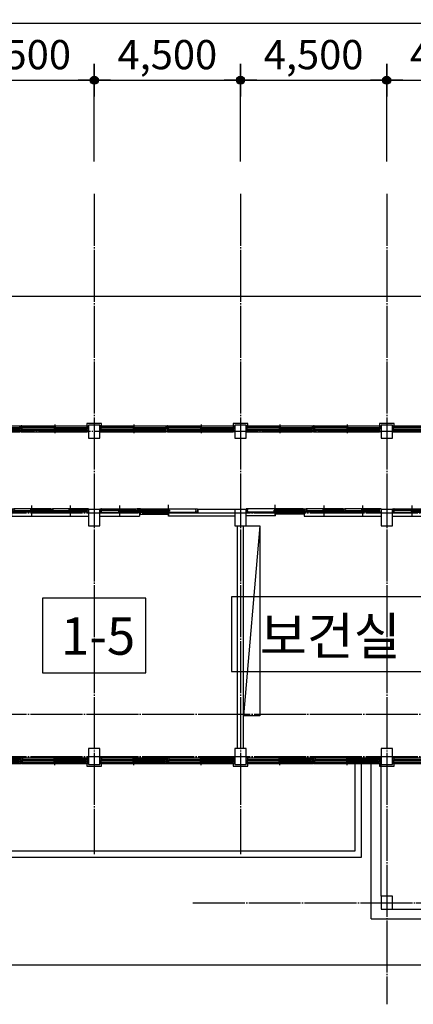
# Model space of a CAD drawing. Units: millimetres. Extents: x 0 to 630000, y -89100 to 326700.
# Drawn here: x 94205 to 106319, y 105163 to 135459 of the extents above; entities that cross this region are included whole.
import ezdxf
from ezdxf.enums import TextEntityAlignment as Align

# ---------------------------------------------------------------- set-up
doc = ezdxf.new("R2010")
doc.units = ezdxf.units.MM
doc.header["$LTSCALE"] = 100
doc.linetypes.add('CJCENTER', pattern=[17.2, 16, -0.4, 0.4, -0.4])
doc.layers.get('Defpoints').update_dxf_attribs({"color": 76})
for name, color, linetype in [('A-CON', 2, 'Continuous'), ('A-CTR', 1, 'CJCENTER'), ('A-DIM', 7, 'Continuous'), ('A-DOR', 142, 'Continuous'), ('A-ELE', 7, 'Continuous'), ('A-SEC', 6, 'Continuous'), ('A-TAG', 7, 'Continuous'), ('A-WAL', 3, 'Continuous'), ('A-WIN', 21, 'Continuous'), ('ELE-8', 8, 'Continuous')]:
    doc.layers.add(name, color=color, linetype=linetype)
doc.styles.add('맑은고딕', font='malgun.ttf')
doc.styles.add('맑은고딕B', font='malgunbd.ttf')
doc.dimstyles.new('NDIM', dxfattribs={"dimtxt": 1.8, "dimasz": 1, "dimexe": 1, "dimexo": 2, "dimgap": 0.5, "dimtad": 1, "dimdec": 0, "dimdsep": 46, "dimlunit": 6, "dimtxsty": '맑은고딕B', "dimblk": '_DimDot', "dimcen": 1, "dimdle": 1, "dimclrd": 256, "dimclre": 256, "dimclrt": 4, "dimadec": 0, "dimazin": 0, "dimtfac": 1, "dimtdec": 0, "dimtix": 1, "dimtmove": 2, "dimatfit": 0, "dimldrblk": 'ARCHTICK', "dimfxl": 0, "dimtolj": 1, "dimtzin": 0, "dimarcsym": 0})

# ---------------------------------------------------------------- blocks, each defined once
blk = doc.blocks.new('A$C5A1C0C45')
at = {"layer": 'A-DOR'}
for p, q in [((3262, -220), (3262, 121)), ((2368, -157), (3262, -157)), ((2392, -65), (2392, -35)), ((2400, 0), (4100, 0)), ((2400, -100), (4100, -100)), ((2442, -35), (3237, -35)), ((2442, -65), (3237, -65)), ((3287, -65), (3237, -65)), ((3237, -65), (3287, -65)), ((3287, -65), (3237, -65)), ((3237, -65), (3287, -65))]:
    blk.add_line(p, q, dxfattribs=at)
for points in [[(2385, -65), (2385, -35), (2400, -35), (2400, 0), (2390, 0), (2350, 0), (2350, -100), (2400, -100), (2400, -65)], [(4115, -65), (4115, -35), (4100, -35), (4100, 0), (4110, 0), (4150, 0), (4150, -100), (4100, -100), (4100, -65)]]:
    blk.add_lwpolyline(points, close=True, dxfattribs=at)
for points in [[(2400, -35), (2442, -35), (2442, -65), (2400, -65)], [(3287, -65), (3287, -35), (3237, -35), (3237, -65)], [(3237, -65), (3237, -35), (3287, -35), (3287, -65)]]:
    blk.add_lwpolyline(points, dxfattribs=at)
at = {"layer": 'A-WAL'}
for p, q in [((2368, -226), (0, -226)), ((2368, -100), (2368, -226))]:
    blk.add_line(p, q, dxfattribs=at)
at = {"layer": 'A-WIN'}
for p, q in [((569, 109), (569, -209)), ((1756, 109), (1756, -209)), ((0, 0), (0, -100)), ((0, 0), (40, 0)), ((42, -50), (42, -20)), ((50, 0), (1112, 0)), ((50, -100), (1112, -100)), ((544, -20), (92, -20)), ((544, -50), (92, -50)), ((594, -50), (544, -50)), ((1070, -50), (594, -50)), ((1070, -80), (594, -80)), ((1120, -50), (1120, -80)), ((1162, -100), (1122, -100)), ((1162, 0), (1202, 0)), ((1162, 0), (1162, -100)), ((1205, -50), (1205, -20)), ((1212, 0), (2300, 0)), ((1212, -100), (2300, -100)), ((1731, -20), (1255, -20)), ((1731, -50), (1255, -50)), ((1781, -50), (1731, -50)), ((2257, -50), (1781, -50)), ((2257, -80), (1781, -80)), ((2307, -50), (2307, -80)), ((2350, -100), (2310, -100))]:
    blk.add_line(p, q, dxfattribs=at)
for points in [[(0, 0), (0, -100), (50, -100), (50, -50), (35, -50), (35, -20), (50, -20)], [(50, -20), (50, 0), (40, 0)], [(50, -20), (92, -20), (92, -50), (50, -50)], [(1112, -80), (1070, -80), (1070, -50), (1112, -50)], [(1162, -100), (1162, 0), (1112, 0), (1112, -50), (1127, -50), (1127, -80), (1112, -80)], [(1112, -80), (1112, -100), (1122, -100)], [(1162, 0), (1162, -100), (1212, -100), (1212, -50), (1197, -50), (1197, -20), (1212, -20)], [(1212, -20), (1212, 0), (1202, 0)], [(1212, -20), (1255, -20), (1255, -50), (1212, -50)], [(2300, -80), (2257, -80), (2257, -50), (2300, -50)], [(2350, -100), (2350, 0), (2300, 0), (2300, -50), (2315, -50), (2315, -80), (2300, -80)], [(2300, -80), (2300, -100), (2310, -100)]]:
    blk.add_lwpolyline(points, dxfattribs=at)
for points in [[(544, -20), (544, -80), (594, -80), (594, -20)], [(1731, -20), (1731, -80), (1781, -80), (1781, -20)]]:
    blk.add_lwpolyline(points, close=True, dxfattribs=at)
blk = doc.blocks.new('A$C65F70B99')
at = {"layer": 'A-DOR'}
for p, q in [((-1250, 0), (-2950, 0)), ((-2112, -220), (-2112, 121)), ((-1250, -100), (-2950, -100)), ((-2138, -65), (-2088, -65)), ((-2088, -65), (-2138, -65)), ((-2138, -65), (-2088, -65)), ((-2088, -65), (-2138, -65)), ((-1218, -157), (-2112, -157)), ((-1292, -65), (-2088, -65)), ((-1292, -35), (-2088, -35)), ((-1242, -65), (-1242, -35))]:
    blk.add_line(p, q, dxfattribs=at)
for points in [[(-2965, -65), (-2965, -35), (-2950, -35), (-2950, 0), (-2960, 0), (-3000, 0), (-3000, -100), (-2950, -100), (-2950, -65)], [(-1235, -65), (-1235, -35), (-1250, -35), (-1250, 0), (-1240, 0), (-1200, 0), (-1200, -100), (-1250, -100), (-1250, -65)]]:
    blk.add_lwpolyline(points, close=True, dxfattribs=at)
for points in [[(-2138, -65), (-2138, -35), (-2088, -35), (-2088, -65)], [(-2088, -65), (-2088, -35), (-2138, -35), (-2138, -65)], [(-1250, -35), (-1292, -35), (-1292, -65), (-1250, -65)]]:
    blk.add_lwpolyline(points, dxfattribs=at)
at = {"layer": 'A-WAL'}
for p in [(-1218, -100), (0, -226)]:
    blk.add_line(p, (-1218, -226), dxfattribs=at)
at = {"layer": 'A-WIN'}
for p, q in [((-600, 109), (-600, -209)), ((-1200, -100), (-1160, -100)), ((-1158, -50), (-1158, -80)), ((-50, 0), (-1150, 0)), ((-50, -100), (-1150, -100)), ((-1108, -50), (-625, -50)), ((-1108, -80), (-625, -80)), ((-625, -50), (-575, -50)), ((-575, -20), (-92, -20)), ((-575, -50), (-92, -50)), ((-42, -50), (-42, -20)), ((0, 0), (-40, 0))]:
    blk.add_line(p, q, dxfattribs=at)
for points in [[(-1200, -100), (-1200, 0), (-1150, 0), (-1150, -50), (-1165, -50), (-1165, -80), (-1150, -80)], [(-1150, -80), (-1150, -100), (-1160, -100)], [(-1150, -80), (-1108, -80), (-1108, -50), (-1150, -50)], [(-50, -20), (-92, -20), (-92, -50), (-50, -50)], [(-50, -20), (-50, 0), (-40, 0)], [(0, 0), (0, -100), (-50, -100), (-50, -50), (-35, -50), (-35, -20), (-50, -20)]]:
    blk.add_lwpolyline(points, dxfattribs=at)
blk.add_lwpolyline([(-575, -20), (-575, -80), (-625, -80), (-625, -20)], close=True, dxfattribs=at)
blk = doc.blocks.new('A$C40EE716C')
at = {"layer": 'A-WIN'}
for p, q in [((-112, 50), (-112, -225)), ((942, 0), (2970, 0)), ((1962, 50), (1962, -225)), ((-1133, 0), (895, 0)), ((-1129, -40), (-1129, -10)), ((-1129, -10), (-1091, -10)), ((-1129, -40), (-1091, -40)), ((-1114, -97), (-1076, -97)), ((-1114, -127), (-1114, -97)), ((-1114, -127), (-1076, -127)), ((-1105, -85), (880, -85)), ((-1105, -175), (880, -175)), ((-1091, -20), (-1096, -22)), ((-1096, -22), (-1096, -28)), ((-1091, -30), (-1096, -28)), ((-1094, -23), (-127, -23)), ((-1094, -23), (-1094, -27)), ((-1094, -27), (-127, -27)), ((-1091, -20), (-1091, -10)), ((-1091, -10), (-130, -10)), ((-1091, -40), (-1091, -30)), ((-1091, -40), (-130, -40)), ((-1076, -107), (-1081, -109)), ((-1081, -109), (-1081, -115)), ((-1076, -117), (-1081, -115)), ((-1079, -110), (-1079, -114)), ((-1079, -110), (-127, -110)), ((-1079, -114), (-127, -114)), ((-1076, -97), (-130, -97)), ((-1076, -107), (-1076, -97)), ((-1076, -127), (-1076, -117)), ((-1076, -127), (-130, -127)), ((-130, -20), (-130, -10)), ((-95, -10), (-130, -10)), ((-130, -20), (-124, -22)), ((-130, -30), (-124, -28)), ((-130, -40), (-130, -30)), ((-95, -40), (-130, -40)), ((-130, -45), (-130, -75)), ((-130, -45), (-95, -45)), ((-130, -75), (-95, -75)), ((-95, -97), (-130, -97)), ((-130, -107), (-130, -97)), ((-130, -107), (-124, -109)), ((-130, -117), (-124, -115)), ((-130, -127), (-130, -117)), ((-95, -127), (-130, -127)), ((-130, -133), (-95, -133)), ((-130, -133), (-130, -163)), ((-130, -163), (-95, -163)), ((-127, -23), (-127, -27)), ((-127, -23), (-127, -27)), ((-127, -110), (-127, -114)), ((-127, -110), (-127, -114)), ((-124, -22), (-124, -28)), ((-124, -109), (-124, -115)), ((-95, -55), (-101, -57)), ((-101, -57), (-101, -63)), ((-95, -65), (-101, -63)), ((-95, -143), (-101, -145)), ((-101, -145), (-101, -151)), ((-95, -153), (-101, -151)), ((-98, -58), (-98, -62)), ((-98, -58), (870, -58)), ((-98, -62), (870, -62)), ((-98, -146), (855, -146)), ((-98, -146), (-98, -150)), ((-98, -150), (855, -150)), ((-95, -40), (-95, -10)), ((-95, -45), (-95, -55)), ((-95, -45), (866, -45)), ((-95, -65), (-95, -75)), ((-95, -75), (866, -75)), ((-95, -127), (-95, -97)), ((-95, -133), (851, -133)), ((-95, -133), (-95, -143)), ((-95, -153), (-95, -163)), ((-95, -163), (851, -163)), ((889, -133), (851, -133)), ((851, -143), (851, -133)), ((851, -143), (857, -145)), ((851, -153), (857, -151)), ((851, -163), (851, -153)), ((889, -163), (851, -163)), ((855, -146), (855, -150)), ((857, -145), (857, -151)), ((866, -55), (866, -45)), ((904, -45), (866, -45)), ((866, -55), (872, -57)), ((866, -65), (872, -63)), ((866, -75), (866, -65)), ((904, -75), (866, -75)), ((870, -58), (870, -62)), ((872, -57), (872, -63)), ((889, -163), (889, -133)), ((904, -75), (904, -45)), ((946, -10), (984, -10)), ((946, -40), (946, -10)), ((946, -40), (984, -40)), ((961, -127), (961, -97)), ((961, -97), (999, -97)), ((961, -127), (999, -127)), ((970, -85), (2955, -85)), ((970, -175), (2955, -175)), ((984, -20), (979, -22)), ((979, -22), (979, -28)), ((984, -30), (979, -28)), ((981, -23), (981, -27)), ((981, -23), (1948, -23)), ((981, -27), (1948, -27)), ((984, -10), (1945, -10)), ((984, -20), (984, -10)), ((984, -40), (984, -30)), ((984, -40), (1945, -40)), ((999, -107), (994, -109)), ((994, -109), (994, -115)), ((999, -117), (994, -115)), ((996, -110), (1948, -110)), ((996, -110), (996, -114)), ((996, -114), (1948, -114)), ((999, -107), (999, -97)), ((999, -97), (1945, -97)), ((999, -127), (999, -117)), ((999, -127), (1945, -127)), ((1980, -10), (1945, -10)), ((1945, -20), (1945, -10)), ((1945, -20), (1951, -22)), ((1945, -30), (1951, -28)), ((1945, -40), (1945, -30)), ((1980, -40), (1945, -40)), ((1945, -45), (1980, -45)), ((1945, -45), (1945, -75)), ((1945, -75), (1980, -75)), ((1945, -107), (1945, -97)), ((1980, -97), (1945, -97)), ((1945, -107), (1951, -109)), ((1945, -117), (1951, -115)), ((1945, -127), (1945, -117)), ((1980, -127), (1945, -127)), ((1945, -133), (1945, -163)), ((1945, -133), (1980, -133)), ((1945, -163), (1980, -163)), ((1948, -23), (1948, -27)), ((1948, -23), (1948, -27)), ((1948, -110), (1948, -114)), ((1948, -110), (1948, -114)), ((1951, -22), (1951, -28)), ((1951, -109), (1951, -115)), ((1980, -55), (1974, -57)), ((1974, -57), (1974, -63)), ((1980, -65), (1974, -63)), ((1980, -143), (1974, -145)), ((1974, -145), (1974, -151)), ((1980, -153), (1974, -151)), ((1977, -58), (2945, -58)), ((1977, -58), (1977, -62)), ((1977, -62), (2945, -62)), ((1977, -146), (1977, -150)), ((1977, -146), (2930, -146)), ((1977, -150), (2930, -150)), ((1980, -40), (1980, -10)), ((1980, -45), (2941, -45)), ((1980, -45), (1980, -55)), ((1980, -65), (1980, -75)), ((1980, -75), (2941, -75)), ((1980, -127), (1980, -97)), ((1980, -133), (1980, -143)), ((1980, -133), (2926, -133)), ((1980, -153), (1980, -163)), ((1980, -163), (2926, -163)), ((2926, -143), (2926, -133)), ((2964, -133), (2926, -133)), ((2926, -143), (2932, -145)), ((2926, -153), (2932, -151)), ((2926, -163), (2926, -153)), ((2964, -163), (2926, -163)), ((2930, -146), (2930, -150)), ((2932, -145), (2932, -151)), ((2979, -45), (2941, -45)), ((2941, -55), (2941, -45)), ((2941, -55), (2947, -57)), ((2941, -65), (2947, -63)), ((2941, -75), (2941, -65)), ((2979, -75), (2941, -75)), ((2945, -58), (2945, -62)), ((2947, -57), (2947, -63)), ((2964, -163), (2964, -133)), ((2979, -75), (2979, -45))]:
    blk.add_line(p, q, dxfattribs=at)
for points in [[(955, -85), (955, -44), (942, -44), (942, 0), (925, 0), (925, -85)], [(2983, -85), (2983, -41), (2970, -41), (2970, 0), (3000, 0), (3000, -85)], [(-1120, -85), (-1120, -44), (-1133, -44), (-1133, 0), (-1150, 0), (-1150, -85)], [(-1105, -175), (-1105, -131), (-1118, -131), (-1118, -93), (-1105, -93), (-1105, -85), (-1150, -85), (-1150, -175)], [(925, -85), (925, -175), (880, -175), (880, -167), (893, -167), (893, -129), (880, -129), (880, -85)], [(908, -85), (908, -41), (895, -41), (895, 0), (925, 0), (925, -85)], [(970, -175), (970, -131), (957, -131), (957, -93), (970, -93), (970, -85), (925, -85), (925, -175)], [(3000, -85), (3000, -175), (2955, -175), (2955, -167), (2968, -167), (2968, -129), (2955, -129), (2955, -85)]]:
    blk.add_lwpolyline(points, close=True, dxfattribs=at)
for points in [[(-1091, -19), (-1088, -21), (-1088, -22), (-1087, -23)], [(-1091, -31), (-1088, -29), (-1088, -28), (-1087, -27)], [(-1076, -106), (-1073, -108), (-1073, -109), (-1072, -110)], [(-1076, -118), (-1073, -116), (-1073, -115), (-1072, -114)], [(-130, -19), (-133, -21), (-133, -21), (-134, -23)], [(-130, -31), (-133, -29), (-133, -28), (-134, -27)], [(-130, -106), (-133, -108), (-133, -108), (-134, -110)], [(-130, -118), (-133, -116), (-133, -115), (-134, -114)], [(-95, -54), (-92, -56), (-92, -57), (-91, -58)], [(-95, -66), (-92, -65), (-92, -64), (-91, -62)], [(-95, -142), (-92, -144), (-92, -145), (-91, -146)], [(-95, -154), (-92, -153), (-92, -152), (-91, -150)], [(851, -142), (849, -144), (848, -145), (847, -146)], [(851, -154), (849, -153), (848, -152), (847, -150)], [(866, -54), (864, -56), (863, -57), (862, -58)], [(866, -66), (864, -65), (863, -64), (862, -62)], [(984, -19), (987, -20), (987, -21), (988, -23)], [(984, -31), (987, -29), (987, -28), (988, -27)], [(999, -106), (1002, -107), (1002, -108), (1003, -110)], [(999, -118), (1002, -116), (1002, -115), (1003, -114)], [(1945, -19), (1942, -21), (1942, -21), (1941, -23)], [(1945, -31), (1942, -29), (1942, -28), (1941, -27)], [(1945, -106), (1942, -108), (1942, -108), (1941, -110)], [(1945, -118), (1942, -116), (1942, -115), (1941, -114)], [(1980, -54), (1983, -56), (1983, -57), (1984, -58)], [(1980, -66), (1983, -65), (1983, -64), (1984, -62)], [(1980, -142), (1983, -144), (1983, -145), (1984, -146)], [(1980, -154), (1983, -153), (1983, -152), (1984, -150)], [(2926, -142), (2924, -144), (2923, -145), (2922, -146)], [(2926, -154), (2924, -153), (2923, -152), (2922, -150)], [(2941, -54), (2939, -56), (2938, -57), (2937, -58)], [(2941, -66), (2939, -65), (2938, -64), (2937, -62)]]:
    blk.add_lwpolyline(points, dxfattribs=at)
blk = doc.blocks.new('1층전체평면도(변경전)')
at = {"layer": 'A-CON'}
for points in [[(63637, 43350), (63987, 43350), (63987, 43750), (63637, 43750)], [(68137, 43350), (68487, 43350), (68487, 43750), (68137, 43750)], [(72637, 43350), (72987, 43350), (72987, 43750), (72637, 43750)], [(63637, 40650), (63987, 40650), (63987, 41150), (63637, 41150)], [(68137, 40650), (68487, 40650), (68487, 41150), (68137, 41150)], [(72637, 40650), (72987, 40650), (72987, 41150), (72637, 41150)], [(63637, 33300), (63987, 33300), (63987, 33800), (63637, 33800)], [(68137, 33300), (68487, 33300), (68487, 33800), (68137, 33800)], [(72637, 33300), (72987, 33300), (72987, 33800), (72637, 33800)], [(72637, 28855), (72987, 28855), (72987, 29255), (72637, 29255)]]:
    blk.add_lwpolyline(points, close=True, dxfattribs=at)
at = {"layer": 'A-CTR'}
for p, q in [((63812, 50859), (63812, 30550)), ((68312, 50859), (68312, 30550)), ((72812, 50859), (72812, 25925)), ((96373, 43550), (17129, 43550)), ((17129, 41050), (95904, 41050)), ((17129, 34850), (94742, 34850)), ((17129, 33550), (94498, 33550)), ((66844, 29050), (94742, 29050))]:
    blk.add_line(p, q, dxfattribs=at)
at = {"layer": 'A-ELE'}
for p, q in [((71837, 30650), (71837, 33330)), ((72037, 30450), (72037, 33330)), ((72337, 28555), (72337, 33300)), ((72637, 29255), (72637, 33300)), ((26912, 30650), (71837, 30650)), ((26712, 30450), (72037, 30450)), ((72987, 28855), (86137, 28855)), ((72337, 28555), (86787, 28555))]:
    blk.add_line(p, q, dxfattribs=at)
at = {"layer": 'A-SEC'}
for points in [[(64037, 43720), (64037, 43800), (63587, 43800), (63587, 43720)], [(68537, 43720), (68537, 43800), (68087, 43800), (68087, 43720)], [(73037, 43720), (73037, 43800), (72587, 43800), (72587, 43720)], [(63587, 33330), (63587, 33250), (64037, 33250), (64037, 33330)], [(68087, 33330), (68087, 33250), (68537, 33250), (68537, 33330)], [(72587, 33330), (72587, 33250), (73037, 33250), (73037, 33330)]]:
    blk.add_lwpolyline(points, dxfattribs=at)
at = {"layer": 'A-WAL'}
for p, q in [((66100, 41050), (67005, 41050)), ((66100, 41050), (66100, 40960)), ((66100, 40960), (68137, 40960)), ((67005, 41050), (67005, 41150)), ((68137, 41150), (67005, 41150)), ((69375, 41050), (68487, 41050)), ((69375, 40960), (68487, 40960)), ((69375, 41050), (69375, 40960)), ((68217, 33800), (68217, 40650)), ((68407, 33800), (68407, 40650))]:
    blk.add_line(p, q, dxfattribs=at)
at = {"layer": 'Defpoints', "color": 119}
blk.add_lwpolyline([(17850, 47717), (97308, 47717), (97308, 27128), (17850, 27128)], close=True, dxfattribs=at)
at = {"layer": 'ELE-8'}
blk.add_line((68907, 40650), (68407, 34800), dxfattribs=at)
blk.add_lwpolyline([(68407, 40650), (68907, 40650), (68907, 34800), (68407, 34800)], close=True, dxfattribs=at)
at = {"layer": 'A-WIN'}
for p in [(60637, 43720), (65137, 43720), (69637, 43720), (74137, 43720)]:
    blk.add_blockref('A$C40EE716C', p, dxfattribs=at)
at = {"layer": 'A-WIN', "xscale": -1}
for name, p in [('A$C5A1C0C45', (63637, 41168)), ('A$C65F70B99', (63987, 41168)), ('A$C5A1C0C45', (72637, 41168)), ('A$C65F70B99', (72987, 41168))]:
    blk.add_blockref(name, p, dxfattribs=at)
at = {"layer": 'A-WIN', "xscale": -1, "rotation": 180}
for p in [(60637, 33330), (65137, 33330), (69637, 33330), (74137, 33330)]:
    blk.add_blockref('A$C40EE716C', p, dxfattribs=at)
blk = doc.blocks.new('_DimDot')
h = blk.add_hatch(color=256)
h.dxf.hatch_style = 1
edge = h.paths.add_edge_path()
edge.add_arc((0, 0), 0.25, 0, 360)
for p, q in [((0, -1), (0, 1)), ((-1, 0), (1, 0))]:
    blk.add_line(p, q)
blk.add_circle((0, 0), 0.25)
blk = doc.blocks.new('*D468')
at = {"layer": 'A-DIM', "lineweight": -2, "transparency": 16777216}
for p, q in [((51500, 131096), (51500, 135846)), ((123500, 131096), (123500, 135846)), ((123000, 135346), (52000, 135346))]:
    blk.add_line(p, q, dxfattribs=at)
at = {"layer": 'Defpoints', "color": 0, "transparency": 16777216}
for p in [(51500, 135346), (51500, 130096), (123500, 130096)]:
    blk.add_point(p, dxfattribs=at)
at = {"layer": 'A-DIM', "lineweight": -2, "transparency": 16777216, "xscale": 500, "yscale": 500, "zscale": 500, "rotation": 180}
blk.add_blockref('_DimDot', (51500, 135346), dxfattribs=at)
at = {"layer": 'A-DIM', "lineweight": -2, "transparency": 16777216, "xscale": 500, "yscale": 500, "zscale": 500}
blk.add_blockref('_DimDot', (123500, 135346), dxfattribs=at)
at = {"layer": 'A-DIM', "color": 4, "transparency": 16777216, "insert": (87500, 136134), "char_height": 900, "attachment_point": 5, "style": '맑은고딕B'}
blk.add_mtext('\\A1;72,000', dxfattribs=at)
blk = doc.blocks.new('_ArchTick')
at = {"color": 0, "linetype": 'ByBlock', "const_width": 0.15}
blk.add_lwpolyline([(-0.5, -0.5), (0.5, 0.5)], dxfattribs=at)
blk = doc.blocks.new('*D477')
at = {"layer": 'A-DIM', "lineweight": -2, "transparency": 16777216}
for p, q in [((92000, 131096), (92000, 134096)), ((96500, 131096), (96500, 134096)), ((92500, 133596), (96000, 133596))]:
    blk.add_line(p, q, dxfattribs=at)
at = {"layer": 'Defpoints', "color": 0, "transparency": 16777216}
for p in [(96500, 133596), (92000, 130096), (96500, 130096)]:
    blk.add_point(p, dxfattribs=at)
at = {"layer": 'A-DIM', "lineweight": -2, "transparency": 16777216, "xscale": 500, "yscale": 500, "zscale": 500, "rotation": 180}
blk.add_blockref('_DimDot', (92000, 133596), dxfattribs=at)
at = {"layer": 'A-DIM', "lineweight": -2, "transparency": 16777216, "xscale": 500, "yscale": 500, "zscale": 500}
blk.add_blockref('_DimDot', (96500, 133596), dxfattribs=at)
at = {"layer": 'A-DIM', "color": 4, "transparency": 16777216, "insert": (94250, 134384), "char_height": 900, "attachment_point": 5, "style": '맑은고딕B'}
blk.add_mtext('\\A1;4,500', dxfattribs=at)
blk = doc.blocks.new('*D478')
at = {"layer": 'A-DIM', "lineweight": -2, "transparency": 16777216}
for p, q in [((96500, 131096), (96500, 134096)), ((101000, 131096), (101000, 134096)), ((97000, 133596), (100500, 133596))]:
    blk.add_line(p, q, dxfattribs=at)
at = {"layer": 'Defpoints', "color": 0, "transparency": 16777216}
for p in [(101000, 133596), (96500, 130096), (101000, 130096)]:
    blk.add_point(p, dxfattribs=at)
at = {"layer": 'A-DIM', "lineweight": -2, "transparency": 16777216, "xscale": 500, "yscale": 500, "zscale": 500, "rotation": 180}
blk.add_blockref('_DimDot', (96500, 133596), dxfattribs=at)
at = {"layer": 'A-DIM', "lineweight": -2, "transparency": 16777216, "xscale": 500, "yscale": 500, "zscale": 500}
blk.add_blockref('_DimDot', (101000, 133596), dxfattribs=at)
at = {"layer": 'A-DIM', "color": 4, "transparency": 16777216, "insert": (98750, 134384), "char_height": 900, "attachment_point": 5, "style": '맑은고딕B'}
blk.add_mtext('\\A1;4,500', dxfattribs=at)
blk = doc.blocks.new('*D479')
at = {"layer": 'A-DIM', "lineweight": -2, "transparency": 16777216}
for p, q in [((101000, 131096), (101000, 134096)), ((105500, 131096), (105500, 134096)), ((101500, 133596), (105000, 133596))]:
    blk.add_line(p, q, dxfattribs=at)
at = {"layer": 'Defpoints', "color": 0, "transparency": 16777216}
for p in [(105500, 133596), (101000, 130096), (105500, 130096)]:
    blk.add_point(p, dxfattribs=at)
at = {"layer": 'A-DIM', "lineweight": -2, "transparency": 16777216, "xscale": 500, "yscale": 500, "zscale": 500, "rotation": 180}
blk.add_blockref('_DimDot', (101000, 133596), dxfattribs=at)
at = {"layer": 'A-DIM', "lineweight": -2, "transparency": 16777216, "xscale": 500, "yscale": 500, "zscale": 500}
blk.add_blockref('_DimDot', (105500, 133596), dxfattribs=at)
at = {"layer": 'A-DIM', "color": 4, "transparency": 16777216, "insert": (103250, 134384), "char_height": 900, "attachment_point": 5, "style": '맑은고딕B'}
blk.add_mtext('\\A1;4,500', dxfattribs=at)
blk = doc.blocks.new('*D480')
at = {"layer": 'A-DIM', "lineweight": -2, "transparency": 16777216}
for p, q in [((105500, 131096), (105500, 134096)), ((110000, 131096), (110000, 134096)), ((106000, 133596), (109500, 133596))]:
    blk.add_line(p, q, dxfattribs=at)
at = {"layer": 'Defpoints', "color": 0, "transparency": 16777216}
for p in [(110000, 133596), (105500, 130096), (110000, 130096)]:
    blk.add_point(p, dxfattribs=at)
at = {"layer": 'A-DIM', "lineweight": -2, "transparency": 16777216, "xscale": 500, "yscale": 500, "zscale": 500, "rotation": 180}
blk.add_blockref('_DimDot', (105500, 133596), dxfattribs=at)
at = {"layer": 'A-DIM', "lineweight": -2, "transparency": 16777216, "xscale": 500, "yscale": 500, "zscale": 500}
blk.add_blockref('_DimDot', (110000, 133596), dxfattribs=at)
at = {"layer": 'A-DIM', "color": 4, "transparency": 16777216, "insert": (107750, 134384), "char_height": 900, "attachment_point": 5, "style": '맑은고딕B'}
blk.add_mtext('\\A1;4,500', dxfattribs=at)

msp = doc.modelspace()

# ---------------------------------------------------------------- linework, layer by layer
at = {"layer": 'A-TAG'}
for points in [[(94909.4, 115357.2), (98090.6, 115357.2), (98090.6, 117657.2), (94909.4, 117657.2)], [(100727.8, 115400.1), (106676.2, 115400.1), (106676.2, 117700.1), (100727.8, 117700.1)]]:
    msp.add_lwpolyline(points, close=True, dxfattribs=at)

# ---------------------------------------------------------------- block references
msp.add_blockref('1층전체평면도(변경전)', (32687.9, 79237.6))

# ---------------------------------------------------------------- texts
at = {"layer": 'A-TAG', "color": 4, "style": '맑은고딕'}
for s, p in [('1-5', (96617.2, 116494.7)), ('보건실', (103762.9, 116494.7))]:
    msp.add_text(s, height=1150, dxfattribs=at).set_placement(p, align=Align.MIDDLE_CENTER)

# ---------------------------------------------------------------- dimensions: what is measured, and where the dimension line sits
at = {"layer": 'A-DIM'}
for base, p1, p2, picture, middle in [((51500, 135346.4), (123500, 130096.4), (51500, 130096.4), '*D468', (87500, 136134.2)), ((96500, 133596.4), (92000, 130096.4), (96500, 130096.4), '*D477', (94250, 134384.2)), ((101000, 133596.4), (96500, 130096.4), (101000, 130096.4), '*D478', (98750, 134384.2)), ((105500, 133596.4), (101000, 130096.4), (105500, 130096.4), '*D479', (103250, 134384.2)), ((110000, 133596.4), (105500, 130096.4), (110000, 130096.4), '*D480', (107750, 134384.2))]:
    dim = msp.add_linear_dim(base=base, p1=p1, p2=p2, dimstyle='NDIM', override={"dimscale": 500}, dxfattribs=at)
    dim.commit()
    dim.dimension.update_dxf_attribs({"geometry": picture, "text_midpoint": middle})

doc.saveas('drawing.dxf')
